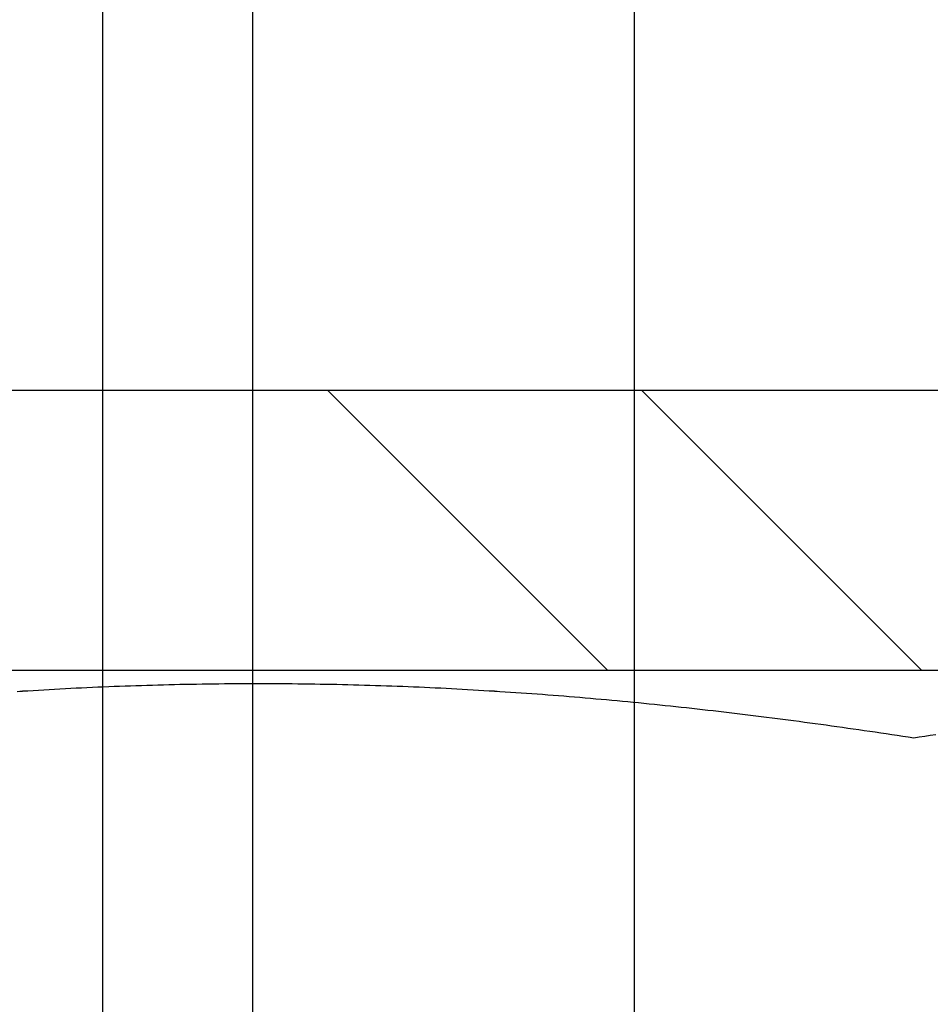
# Model space of a CAD drawing. Units: millimetres. Extents: x -1 to 83958, y -7235 to 115762.
# Drawn here: x 13803 to 13809, y 2381 to 2388 of the extents above; entities that cross this region are included whole.
import ezdxf

# ---------------------------------------------------------------- set-up
doc = ezdxf.new("R2010")
doc.units = ezdxf.units.MM
doc.header["$PDMODE"] = 34
doc.header["$PDSIZE"] = 5
doc.layers.get('0').update_dxf_attribs({"true_color": 0x939598})
for name, color, linetype in [('Z_Bemaßung-Blau 0.10', 150, 'Continuous'), ('Z_Beschlag-Grau 0.10', 8, 'Continuous'), ('Z_Linie-Rot 0.20', 1, 'Continuous'), ('Z_Schraffur-Grau 0.10', 8, 'Continuous')]:
    doc.layers.add(name, color=color, linetype=linetype)
doc.styles.get("Standard").update_dxf_attribs({"font": 'arial.ttf', "height": 2.5})
doc.dimstyles.new('Bem_Automatisch', dxfattribs={"dimtxt": 2.5, "dimasz": 1, "dimexe": 0.75, "dimexo": 0.75, "dimgap": 0.5, "dimtad": 1, "dimdec": 0, "dimtxsty": 'Standard', "dimblk": 'ARCHTICK', "dimcen": 0, "dimclrd": 256, "dimclre": 256, "dimclrt": 256, "dimadec": 0, "dimazin": 0, "dimtfac": 1, "dimtdec": 0, "dimtmove": 1, "dimatfit": 2, "dimfxl": 2, "dimfxlon": 1, "dimtolj": 1, "dimtzin": 0, "dimlwd": -1, "dimlwe": -1, "dimarcsym": 0})

# ---------------------------------------------------------------- blocks, each defined once
blk = doc.blocks.new('_ArchTick')
at = {"color": 0, "linetype": 'ByBlock', "const_width": 0.15}
blk.add_lwpolyline([(-0.5, -0.5), (0.5, 0.5)], dxfattribs=at)
blk = doc.blocks.new('*D247')
at = {"layer": 'Defpoints', "color": 0, "transparency": 16777216}
for p in [(13775.3437, 2402.7988), (13843.3437, 2402.7988), (13843.3437, 2304.4443)]:
    blk.add_point(p, dxfattribs=at)
at = {"layer": 'Z_Bemaßung-Blau 0.10', "transparency": 16777216}
for p, q in [((13775.3437, 2308.4443), (13775.3437, 2302.9443)), ((13843.3437, 2308.4443), (13843.3437, 2302.9443)), ((13775.3437, 2304.4443), (13843.3437, 2304.4443))]:
    blk.add_line(p, q, dxfattribs=at)
at = {"layer": 'Z_Bemaßung-Blau 0.10', "transparency": 16777216, "xscale": 2, "yscale": 2, "zscale": 2, "rotation": 180}
blk.add_blockref('_ArchTick', (13775.3437, 2304.4443), dxfattribs=at)
at = {"layer": 'Z_Bemaßung-Blau 0.10', "transparency": 16777216, "xscale": 2, "yscale": 2, "zscale": 2}
blk.add_blockref('_ArchTick', (13843.3437, 2304.4443), dxfattribs=at)
at = {"layer": 'Z_Bemaßung-Blau 0.10', "transparency": 16777216, "insert": (13809.3437, 2307.9972), "char_height": 5, "attachment_point": 5}
blk.add_mtext('\\A1;68', dxfattribs=at)
blk = doc.blocks.new('Helm_Schiene-Wagen')
for p, q in [((4.9265, -128.8779), (4.9265, -78.8779)), ((6, -127.8044), (6, -86.8995))]:
    blk.add_line(p, q)
blk = doc.blocks.new('Helm 400er Schiene mit Sturmaufhängung')
at = {"layer": 'Z_Schraffur-Grau 0.10'}
h = blk.add_hatch(dxfattribs=at)
h.set_pattern_fill('ANSI32', color=256, scale=0.5, style=0)
h.set_pattern_definition([(135, (6196.4756, 655.029), (3.367596, 3.367596), []), (135, (6194.2306, 655.029), (3.367596, 3.367596), [])])
h.paths.add_polyline_path([(-10, -27.375), (-12, -27.375), (-12, -19.975, -0.414214), (-9, -16.975), (0, -16.975), (0, -18.975), (-9, -18.975, 0.414214), (-10, -19.975)])
h.paths.add_polyline_path([(9, -16.975, -0.414214), (12, -19.975), (12, -27.375), (10, -27.375), (10, -19.975, 0.414214), (9, -18.975), (0, -18.975), (0, -16.975)])
at = {"layer": 'Z_Beschlag-Grau 0.10'}
for p, q in [((-5.2884, -19.0801), (-5.3279, -19.081)), ((-5.2884, -19.0801), (-5.3279, -19.081)), ((-5.2884, -19.0801), (-5.3279, -19.081)), ((-5.2488, -19.0792), (-5.2884, -19.0801)), ((-5.2488, -19.0792), (-5.2884, -19.0801)), ((-5.2488, -19.0792), (-5.2884, -19.0801)), ((-5.2092, -19.0784), (-5.2488, -19.0792)), ((-5.2092, -19.0784), (-5.2488, -19.0792)), ((-5.2092, -19.0784), (-5.2488, -19.0792)), ((-5.1695, -19.0776), (-5.2092, -19.0784)), ((-5.1695, -19.0776), (-5.2092, -19.0784)), ((-5.1695, -19.0776), (-5.2092, -19.0784)), ((-5.1297, -19.0769), (-5.1695, -19.0776)), ((-5.1297, -19.0769), (-5.1695, -19.0776)), ((-5.1297, -19.0769), (-5.1695, -19.0776)), ((-5.0899, -19.0763), (-5.1297, -19.0769)), ((-5.0899, -19.0763), (-5.1297, -19.0769)), ((-5.0899, -19.0763), (-5.1297, -19.0769)), ((-5.05, -19.0757), (-5.0899, -19.0763)), ((-5.05, -19.0757), (-5.0899, -19.0763)), ((-5.05, -19.0757), (-5.0899, -19.0763)), ((-5.0101, -19.0752), (-5.05, -19.0757)), ((-5.0101, -19.0752), (-5.05, -19.0757)), ((-5.01, -19.0752), (-5.05, -19.0757)), ((-4.97, -19.0747), (-5.0101, -19.0752)), ((-4.97, -19.0747), (-5.0101, -19.0752)), ((-4.97, -19.0747), (-5.01, -19.0752)), ((-4.9299, -19.0743), (-4.97, -19.0747)), ((-4.9299, -19.0743), (-4.97, -19.0747)), ((-4.9299, -19.0743), (-4.97, -19.0747)), ((-4.8897, -19.074), (-4.9299, -19.0743)), ((-4.8897, -19.074), (-4.9299, -19.0743)), ((-4.8897, -19.074), (-4.9299, -19.0743)), ((-4.8494, -19.0737), (-4.8897, -19.074)), ((-4.8494, -19.0737), (-4.8897, -19.074)), ((-4.8494, -19.0737), (-4.8897, -19.074)), ((-4.8091, -19.0735), (-4.8494, -19.0737)), ((-4.8091, -19.0735), (-4.8494, -19.0737)), ((-4.809, -19.0735), (-4.8494, -19.0737)), ((-4.7686, -19.0734), (-4.8091, -19.0735)), ((-4.7686, -19.0734), (-4.8091, -19.0735)), ((-4.7686, -19.0733), (-4.809, -19.0735)), ((-4.7281, -19.0732), (-4.7686, -19.0733)), ((-4.7281, -19.0733), (-4.7686, -19.0734)), ((-4.7281, -19.0733), (-4.7686, -19.0734)), ((-4.6875, -19.0732), (-4.7281, -19.0733)), ((-4.6875, -19.0732), (-4.7281, -19.0733)), ((-4.6875, -19.0732), (-4.7281, -19.0732)), ((-4.6469, -19.0733), (-4.6875, -19.0732)), ((-4.6469, -19.0733), (-4.6875, -19.0732)), ((-4.6469, -19.0732), (-4.6875, -19.0732)), ((-4.6063, -19.0733), (-4.6469, -19.0732)), ((-4.6064, -19.0734), (-4.6469, -19.0733)), ((-4.6064, -19.0734), (-4.6469, -19.0733)), ((-4.5659, -19.0735), (-4.6064, -19.0734)), ((-4.5659, -19.0735), (-4.6064, -19.0734)), ((-4.5659, -19.0735), (-4.6063, -19.0733)), ((-4.5256, -19.0737), (-4.5659, -19.0735)), ((-4.5256, -19.0737), (-4.5659, -19.0735)), ((-4.5256, -19.0737), (-4.5659, -19.0735)), ((-4.4853, -19.074), (-4.5256, -19.0737)), ((-4.4853, -19.074), (-4.5256, -19.0737)), ((-4.4853, -19.074), (-4.5256, -19.0737)), ((-4.4451, -19.0743), (-4.4853, -19.074)), ((-4.4451, -19.0743), (-4.4853, -19.074)), ((-4.4451, -19.0743), (-4.4853, -19.074)), ((-4.405, -19.0747), (-4.4451, -19.0743)), ((-4.405, -19.0747), (-4.4451, -19.0743)), ((-4.405, -19.0747), (-4.4451, -19.0743)), ((-4.3649, -19.0752), (-4.405, -19.0747)), ((-4.3649, -19.0752), (-4.405, -19.0747)), ((-4.3649, -19.0752), (-4.405, -19.0747)), ((-4.325, -19.0757), (-4.3649, -19.0752)), ((-4.325, -19.0757), (-4.3649, -19.0752)), ((-4.325, -19.0757), (-4.3649, -19.0752)), ((-4.2851, -19.0763), (-4.325, -19.0757)), ((-4.2851, -19.0763), (-4.325, -19.0757)), ((-4.2851, -19.0763), (-4.325, -19.0757)), ((-4.2453, -19.0769), (-4.2851, -19.0763)), ((-4.2453, -19.0769), (-4.2851, -19.0763)), ((-4.2452, -19.0769), (-4.2851, -19.0763)), ((-4.2055, -19.0776), (-4.2453, -19.0769)), ((-4.2055, -19.0776), (-4.2453, -19.0769)), ((-4.2055, -19.0776), (-4.2452, -19.0769)), ((-4.1658, -19.0784), (-4.2055, -19.0776)), ((-4.1658, -19.0784), (-4.2055, -19.0776)), ((-4.1658, -19.0784), (-4.2055, -19.0776)), ((-4.1262, -19.0792), (-4.1658, -19.0784)), ((-4.1262, -19.0792), (-4.1658, -19.0784)), ((-4.1262, -19.0792), (-4.1658, -19.0784)), ((-4.0866, -19.0801), (-4.1262, -19.0792)), ((-4.0866, -19.0801), (-4.1262, -19.0792)), ((-4.0866, -19.0801), (-4.1262, -19.0792)), ((-4.0471, -19.081), (-4.0866, -19.0801)), ((-4.0471, -19.081), (-4.0866, -19.0801)), ((-4.0471, -19.081), (-4.0866, -19.0801)), ((-6.3759, -19.1269), (-6.4142, -19.1294)), ((-6.3759, -19.127), (-6.4142, -19.1294)), ((-6.3759, -19.127), (-6.4142, -19.1294)), ((-6.3376, -19.1246), (-6.3759, -19.127)), ((-6.3376, -19.1246), (-6.3759, -19.127)), ((-6.3375, -19.1246), (-6.3759, -19.1269)), ((-6.2992, -19.1222), (-6.3376, -19.1246)), ((-6.2992, -19.1222), (-6.3376, -19.1246)), ((-6.2992, -19.1222), (-6.3375, -19.1246)), ((-6.2608, -19.1199), (-6.2992, -19.1222)), ((-6.2608, -19.12), (-6.2992, -19.1222)), ((-6.2608, -19.12), (-6.2992, -19.1222)), ((-6.2224, -19.1177), (-6.2608, -19.12)), ((-6.2224, -19.1177), (-6.2608, -19.12)), ((-6.2224, -19.1177), (-6.2608, -19.1199)), ((-6.1839, -19.1155), (-6.2224, -19.1177)), ((-6.1839, -19.1155), (-6.2224, -19.1177)), ((-6.1839, -19.1155), (-6.2224, -19.1177)), ((-6.1454, -19.1134), (-6.1839, -19.1155)), ((-6.1454, -19.1134), (-6.1839, -19.1155)), ((-6.1454, -19.1134), (-6.1839, -19.1155)), ((-6.1069, -19.1113), (-6.1454, -19.1134)), ((-6.1069, -19.1113), (-6.1454, -19.1134)), ((-6.1069, -19.1113), (-6.1454, -19.1134)), ((-6.0684, -19.1093), (-6.1069, -19.1113)), ((-6.0684, -19.1093), (-6.1069, -19.1113)), ((-6.0684, -19.1093), (-6.1069, -19.1113)), ((-6.0298, -19.1073), (-6.0684, -19.1093)), ((-6.0298, -19.1073), (-6.0684, -19.1093)), ((-6.0298, -19.1073), (-6.0684, -19.1093)), ((-5.9912, -19.1054), (-6.0298, -19.1073)), ((-5.9912, -19.1054), (-6.0298, -19.1073)), ((-5.9912, -19.1054), (-6.0298, -19.1073)), ((-5.9525, -19.1035), (-5.9912, -19.1054)), ((-5.9525, -19.1035), (-5.9912, -19.1054)), ((-5.9525, -19.1035), (-5.9912, -19.1054)), ((-5.9138, -19.1017), (-5.9525, -19.1035)), ((-5.9138, -19.1017), (-5.9525, -19.1035)), ((-5.9138, -19.1017), (-5.9525, -19.1035)), ((-5.8751, -19.0999), (-5.9138, -19.1017)), ((-5.8751, -19.1), (-5.9138, -19.1017)), ((-5.8751, -19.1), (-5.9138, -19.1017)), ((-5.8363, -19.0982), (-5.8751, -19.1)), ((-5.8363, -19.0982), (-5.8751, -19.1)), ((-5.8363, -19.0982), (-5.8751, -19.0999)), ((-5.7975, -19.0966), (-5.8363, -19.0982)), ((-5.7975, -19.0966), (-5.8363, -19.0982)), ((-5.7975, -19.0966), (-5.8363, -19.0982)), ((-5.7586, -19.095), (-5.7975, -19.0966)), ((-5.7586, -19.095), (-5.7975, -19.0966)), ((-5.7586, -19.095), (-5.7975, -19.0966)), ((-5.7197, -19.0934), (-5.7586, -19.095)), ((-5.7197, -19.0934), (-5.7586, -19.095)), ((-5.7197, -19.0934), (-5.7586, -19.095)), ((-5.6808, -19.0919), (-5.7197, -19.0934)), ((-5.6808, -19.092), (-5.7197, -19.0934)), ((-5.6808, -19.092), (-5.7197, -19.0934)), ((-5.6418, -19.0905), (-5.6808, -19.092)), ((-5.6418, -19.0905), (-5.6808, -19.092)), ((-5.6418, -19.0905), (-5.6808, -19.0919)), ((-5.6027, -19.0891), (-5.6418, -19.0905)), ((-5.6027, -19.0891), (-5.6418, -19.0905)), ((-5.6027, -19.0891), (-5.6418, -19.0905)), ((-5.5636, -19.0878), (-5.6027, -19.0891)), ((-5.5636, -19.0878), (-5.6027, -19.0891)), ((-5.5636, -19.0878), (-5.6027, -19.0891)), ((-5.5245, -19.0865), (-5.5636, -19.0878)), ((-5.5245, -19.0865), (-5.5636, -19.0878)), ((-5.5245, -19.0865), (-5.5636, -19.0878)), ((-5.4853, -19.0853), (-5.5245, -19.0865)), ((-5.4853, -19.0853), (-5.5245, -19.0865)), ((-5.4853, -19.0853), (-5.5245, -19.0865)), ((-5.446, -19.0841), (-5.4853, -19.0853)), ((-5.446, -19.0842), (-5.4853, -19.0853)), ((-5.446, -19.0842), (-5.4853, -19.0853)), ((-5.4067, -19.083), (-5.446, -19.0841)), ((-5.4067, -19.0831), (-5.446, -19.0842)), ((-5.4067, -19.0831), (-5.446, -19.0842)), ((-5.3673, -19.082), (-5.4067, -19.0831)), ((-5.3673, -19.082), (-5.4067, -19.0831)), ((-5.3673, -19.082), (-5.4067, -19.083)), ((-5.3279, -19.081), (-5.3673, -19.082)), ((-5.3279, -19.081), (-5.3673, -19.082)), ((-5.3279, -19.081), (-5.3673, -19.082)), ((-4.0077, -19.082), (-4.0471, -19.081)), ((-4.0077, -19.082), (-4.0471, -19.081)), ((-4.0077, -19.082), (-4.0471, -19.081)), ((-3.9683, -19.0831), (-4.0077, -19.082)), ((-3.9683, -19.0831), (-4.0077, -19.082)), ((-3.9683, -19.083), (-4.0077, -19.082)), ((-3.929, -19.0841), (-3.9683, -19.083)), ((-3.929, -19.0842), (-3.9683, -19.0831)), ((-3.929, -19.0842), (-3.9683, -19.0831)), ((-3.8897, -19.0853), (-3.929, -19.0841)), ((-3.8897, -19.0853), (-3.929, -19.0842)), ((-3.8897, -19.0853), (-3.929, -19.0842)), ((-3.8505, -19.0865), (-3.8897, -19.0853)), ((-3.8505, -19.0865), (-3.8897, -19.0853)), ((-3.8505, -19.0865), (-3.8897, -19.0853)), ((-3.8114, -19.0878), (-3.8505, -19.0865)), ((-3.8114, -19.0878), (-3.8505, -19.0865)), ((-3.8113, -19.0878), (-3.8505, -19.0865)), ((-3.7723, -19.0891), (-3.8114, -19.0878)), ((-3.7723, -19.0891), (-3.8114, -19.0878)), ((-3.7722, -19.0891), (-3.8113, -19.0878)), ((-3.7332, -19.0905), (-3.7723, -19.0891)), ((-3.7332, -19.0905), (-3.7723, -19.0891)), ((-3.7332, -19.0905), (-3.7722, -19.0891)), ((-3.6942, -19.092), (-3.7332, -19.0905)), ((-3.6942, -19.092), (-3.7332, -19.0905)), ((-3.6942, -19.0919), (-3.7332, -19.0905)), ((-3.6552, -19.0934), (-3.6942, -19.0919)), ((-3.6553, -19.0934), (-3.6942, -19.092)), ((-3.6553, -19.0934), (-3.6942, -19.092)), ((-3.6164, -19.095), (-3.6553, -19.0934)), ((-3.6164, -19.095), (-3.6553, -19.0934)), ((-3.6163, -19.095), (-3.6552, -19.0934)), ((-3.5775, -19.0966), (-3.6164, -19.095)), ((-3.5775, -19.0966), (-3.6164, -19.095)), ((-3.5775, -19.0966), (-3.6163, -19.095)), ((-3.5387, -19.0982), (-3.5775, -19.0966)), ((-3.5387, -19.0982), (-3.5775, -19.0966)), ((-3.5387, -19.0982), (-3.5775, -19.0966)), ((-3.4999, -19.1), (-3.5387, -19.0982)), ((-3.4999, -19.1), (-3.5387, -19.0982)), ((-3.4999, -19.0999), (-3.5387, -19.0982)), ((-3.4611, -19.1017), (-3.4999, -19.0999)), ((-3.4612, -19.1017), (-3.4999, -19.1)), ((-3.4612, -19.1017), (-3.4999, -19.1)), ((-3.4225, -19.1035), (-3.4612, -19.1017)), ((-3.4225, -19.1035), (-3.4612, -19.1017)), ((-3.4225, -19.1035), (-3.4611, -19.1017)), ((-3.3838, -19.1054), (-3.4225, -19.1035)), ((-3.3838, -19.1054), (-3.4225, -19.1035)), ((-3.3838, -19.1054), (-3.4225, -19.1035)), ((-3.3452, -19.1073), (-3.3838, -19.1054)), ((-3.3452, -19.1073), (-3.3838, -19.1054)), ((-3.3452, -19.1073), (-3.3838, -19.1054)), ((-3.3066, -19.1093), (-3.3452, -19.1073)), ((-3.3066, -19.1093), (-3.3452, -19.1073)), ((-3.3066, -19.1093), (-3.3452, -19.1073)), ((-3.2681, -19.1113), (-3.3066, -19.1093)), ((-3.2681, -19.1113), (-3.3066, -19.1093)), ((-3.268, -19.1113), (-3.3066, -19.1093)), ((-3.2296, -19.1134), (-3.2681, -19.1113)), ((-3.2296, -19.1134), (-3.2681, -19.1113)), ((-3.2295, -19.1134), (-3.268, -19.1113)), ((-3.1911, -19.1155), (-3.2296, -19.1134)), ((-3.1911, -19.1155), (-3.2296, -19.1134)), ((-3.1911, -19.1155), (-3.2295, -19.1134)), ((-3.1526, -19.1177), (-3.1911, -19.1155)), ((-3.1526, -19.1177), (-3.1911, -19.1155)), ((-3.1526, -19.1177), (-3.1911, -19.1155)), ((-3.1142, -19.12), (-3.1526, -19.1177)), ((-3.1142, -19.12), (-3.1526, -19.1177)), ((-3.1142, -19.1199), (-3.1526, -19.1177)), ((-3.0758, -19.1222), (-3.1142, -19.1199)), ((-3.0758, -19.1222), (-3.1142, -19.12)), ((-3.0758, -19.1222), (-3.1142, -19.12)), ((-3.0374, -19.1246), (-3.0758, -19.1222)), ((-3.0374, -19.1246), (-3.0758, -19.1222)), ((-3.0374, -19.1246), (-3.0758, -19.1222)), ((-2.9991, -19.127), (-3.0374, -19.1246)), ((-2.9991, -19.127), (-3.0374, -19.1246)), ((-2.9991, -19.1269), (-3.0374, -19.1246)), ((-2.9608, -19.1294), (-2.9991, -19.1269)), ((-2.9608, -19.1294), (-2.9991, -19.127)), ((-2.9608, -19.1294), (-2.9991, -19.127)), ((-2.9225, -19.1319), (-2.9608, -19.1294)), ((-2.9225, -19.1319), (-2.9608, -19.1294)), ((-2.9225, -19.1319), (-2.9608, -19.1294)), ((-2.8842, -19.1344), (-2.9225, -19.1319)), ((-2.8842, -19.1344), (-2.9225, -19.1319)), ((-2.8842, -19.1344), (-2.9225, -19.1319)), ((-2.846, -19.137), (-2.8842, -19.1344)), ((-2.846, -19.137), (-2.8842, -19.1344)), ((-2.846, -19.137), (-2.8842, -19.1344)), ((-2.8078, -19.1397), (-2.846, -19.137)), ((-2.8078, -19.1397), (-2.846, -19.137)), ((-2.8077, -19.1396), (-2.846, -19.137)), ((-2.7695, -19.1424), (-2.8078, -19.1397)), ((-2.7695, -19.1424), (-2.8078, -19.1397)), ((-2.7695, -19.1423), (-2.8077, -19.1396)), ((-2.7313, -19.1451), (-2.7695, -19.1423)), ((-2.7314, -19.1451), (-2.7695, -19.1424)), ((-2.7314, -19.1451), (-2.7695, -19.1424)), ((-2.6932, -19.1479), (-2.7314, -19.1451)), ((-2.6932, -19.1479), (-2.7314, -19.1451)), ((-2.6932, -19.1479), (-2.7313, -19.1451)), ((-2.655, -19.1507), (-2.6932, -19.1479)), ((-2.655, -19.1507), (-2.6932, -19.1479)), ((-2.655, -19.1507), (-2.6932, -19.1479)), ((-2.6169, -19.1536), (-2.655, -19.1507)), ((-2.6169, -19.1536), (-2.655, -19.1507)), ((-2.6168, -19.1536), (-2.655, -19.1507)), ((-2.5787, -19.1566), (-2.6169, -19.1536)), ((-2.5787, -19.1566), (-2.6169, -19.1536)), ((-2.5787, -19.1565), (-2.6168, -19.1536)), ((-2.5406, -19.1595), (-2.5787, -19.1565)), ((-2.5406, -19.1596), (-2.5787, -19.1566)), ((-2.5406, -19.1596), (-2.5787, -19.1566)), ((-2.5025, -19.1626), (-2.5406, -19.1595)), ((-2.5025, -19.1626), (-2.5406, -19.1596)), ((-2.5025, -19.1626), (-2.5406, -19.1596)), ((-2.4644, -19.1657), (-2.5025, -19.1626)), ((-2.4644, -19.1657), (-2.5025, -19.1626)), ((-2.4644, -19.1657), (-2.5025, -19.1626)), ((-2.4263, -19.1688), (-2.4644, -19.1657)), ((-2.4263, -19.1688), (-2.4644, -19.1657)), ((-2.4263, -19.1688), (-2.4644, -19.1657)), ((-2.3882, -19.172), (-2.4263, -19.1688)), ((-2.3882, -19.172), (-2.4263, -19.1688)), ((-2.3882, -19.172), (-2.4263, -19.1688)), ((-2.3502, -19.1753), (-2.3882, -19.172)), ((-2.3502, -19.1753), (-2.3882, -19.172)), ((-2.3501, -19.1752), (-2.3882, -19.172)), ((-2.3121, -19.1785), (-2.3502, -19.1753)), ((-2.3121, -19.1785), (-2.3502, -19.1753)), ((-2.3121, -19.1785), (-2.3501, -19.1752)), ((-2.274, -19.1819), (-2.3121, -19.1785)), ((-2.274, -19.1819), (-2.3121, -19.1785)), ((-2.274, -19.1818), (-2.3121, -19.1785)), ((-2.2359, -19.1852), (-2.274, -19.1818)), ((-2.236, -19.1852), (-2.274, -19.1819)), ((-2.236, -19.1852), (-2.274, -19.1819)), ((-2.1979, -19.1887), (-2.236, -19.1852)), ((-2.1979, -19.1887), (-2.236, -19.1852)), ((-2.1979, -19.1886), (-2.2359, -19.1852)), ((-2.1598, -19.1921), (-2.1979, -19.1886)), ((-2.1598, -19.1921), (-2.1979, -19.1887)), ((-2.1598, -19.1921), (-2.1979, -19.1887)), ((-2.1218, -19.1957), (-2.1598, -19.1921)), ((-2.1218, -19.1957), (-2.1598, -19.1921)), ((-2.1218, -19.1956), (-2.1598, -19.1921)), ((-2.0837, -19.1992), (-2.1218, -19.1956)), ((-2.0837, -19.1992), (-2.1218, -19.1957)), ((-2.0837, -19.1992), (-2.1218, -19.1957)), ((-2.0457, -19.2029), (-2.0837, -19.1992)), ((-2.0457, -19.2029), (-2.0837, -19.1992)), ((-2.0456, -19.2028), (-2.0837, -19.1992)), ((-2.0076, -19.2065), (-2.0457, -19.2029)), ((-2.0076, -19.2065), (-2.0457, -19.2029)), ((-2.0076, -19.2065), (-2.0456, -19.2028)), ((-1.9695, -19.2103), (-2.0076, -19.2065)), ((-1.9695, -19.2103), (-2.0076, -19.2065)), ((-1.9695, -19.2102), (-2.0076, -19.2065)), ((-1.9314, -19.214), (-1.9695, -19.2102)), ((-1.9314, -19.214), (-1.9695, -19.2103)), ((-1.9314, -19.214), (-1.9695, -19.2103)), ((-1.8934, -19.2178), (-1.9314, -19.214)), ((-1.8934, -19.2178), (-1.9314, -19.214)), ((-1.8933, -19.2178), (-1.9314, -19.214)), ((-1.8553, -19.2217), (-1.8934, -19.2178)), ((-1.8553, -19.2217), (-1.8934, -19.2178)), ((-1.8552, -19.2217), (-1.8933, -19.2178)), ((-1.8172, -19.2256), (-1.8553, -19.2217)), ((-1.8172, -19.2256), (-1.8553, -19.2217)), ((-1.8172, -19.2256), (-1.8552, -19.2217)), ((-1.7791, -19.2295), (-1.8172, -19.2256)), ((-1.7791, -19.2295), (-1.8172, -19.2256)), ((-1.7791, -19.2295), (-1.8172, -19.2256)), ((-1.741, -19.2335), (-1.7791, -19.2295)), ((-1.741, -19.2335), (-1.7791, -19.2295)), ((-1.7409, -19.2335), (-1.7791, -19.2295)), ((-1.7028, -19.2376), (-1.741, -19.2335)), ((-1.7028, -19.2376), (-1.741, -19.2335)), ((-1.7028, -19.2376), (-1.7409, -19.2335)), ((-1.6647, -19.2417), (-1.7028, -19.2376)), ((-1.6647, -19.2417), (-1.7028, -19.2376)), ((-1.6647, -19.2417), (-1.7028, -19.2376)), ((-1.6265, -19.2458), (-1.6647, -19.2417)), ((-1.6265, -19.2458), (-1.6647, -19.2417)), ((-1.6265, -19.2458), (-1.6647, -19.2417)), ((-1.5884, -19.25), (-1.6265, -19.2458)), ((-1.5884, -19.25), (-1.6265, -19.2458)), ((-1.5884, -19.25), (-1.6265, -19.2458)), ((-1.5502, -19.2542), (-1.5884, -19.25)), ((-1.5502, -19.2542), (-1.5884, -19.25)), ((-1.5502, -19.2542), (-1.5884, -19.25)), ((-1.512, -19.2585), (-1.5502, -19.2542)), ((-1.512, -19.2585), (-1.5502, -19.2542)), ((-1.512, -19.2585), (-1.5502, -19.2542)), ((-1.4738, -19.2629), (-1.512, -19.2585)), ((-1.4738, -19.2629), (-1.512, -19.2585)), ((-1.4738, -19.2628), (-1.512, -19.2585)), ((-1.4355, -19.2672), (-1.4738, -19.2628)), ((-1.4356, -19.2672), (-1.4738, -19.2629)), ((-1.4356, -19.2672), (-1.4738, -19.2629)), ((-1.3973, -19.2717), (-1.4356, -19.2672)), ((-1.3973, -19.2717), (-1.4356, -19.2672)), ((-1.3973, -19.2716), (-1.4355, -19.2672)), ((-1.359, -19.2761), (-1.3973, -19.2716)), ((-1.3591, -19.2761), (-1.3973, -19.2717)), ((-1.3591, -19.2761), (-1.3973, -19.2717)), ((-1.3208, -19.2806), (-1.3591, -19.2761)), ((-1.3208, -19.2806), (-1.3591, -19.2761)), ((-1.3207, -19.2806), (-1.359, -19.2761)), ((-1.2825, -19.2852), (-1.3208, -19.2806)), ((-1.2825, -19.2852), (-1.3208, -19.2806)), ((-1.2824, -19.2852), (-1.3207, -19.2806)), ((-1.2441, -19.2898), (-1.2825, -19.2852)), ((-1.2441, -19.2898), (-1.2825, -19.2852)), ((-1.2441, -19.2898), (-1.2824, -19.2852)), ((-1.2058, -19.2945), (-1.2441, -19.2898)), ((-1.2058, -19.2945), (-1.2441, -19.2898)), ((-1.2057, -19.2944), (-1.2441, -19.2898)), ((-1.1674, -19.2992), (-1.2058, -19.2945)), ((-1.1674, -19.2992), (-1.2058, -19.2945)), ((-1.1674, -19.2991), (-1.2057, -19.2944)), ((-1.129, -19.3039), (-1.1674, -19.2991)), ((-1.129, -19.3039), (-1.1674, -19.2992)), ((-1.129, -19.3039), (-1.1674, -19.2992)), ((-1.0905, -19.3087), (-1.129, -19.3039)), ((-1.0905, -19.3087), (-1.129, -19.3039)), ((-1.0905, -19.3087), (-1.129, -19.3039)), ((-1.0521, -19.3136), (-1.0905, -19.3087)), ((-1.0521, -19.3136), (-1.0905, -19.3087)), ((-1.0521, -19.3135), (-1.0905, -19.3087)), ((-1.0136, -19.3184), (-1.0521, -19.3135)), ((-1.0136, -19.3184), (-1.0521, -19.3136)), ((-1.0136, -19.3184), (-1.0521, -19.3136)), ((-0.9751, -19.3234), (-1.0136, -19.3184)), ((-0.9751, -19.3234), (-1.0136, -19.3184)), ((-0.9751, -19.3233), (-1.0136, -19.3184)), ((-0.9365, -19.3283), (-0.9751, -19.3233)), ((-0.9365, -19.3284), (-0.9751, -19.3234)), ((-0.9365, -19.3284), (-0.9751, -19.3234)), ((-0.8979, -19.3334), (-0.9365, -19.3283)), ((-0.898, -19.3334), (-0.9365, -19.3284)), ((-0.898, -19.3334), (-0.9365, -19.3284)), ((-0.8593, -19.3385), (-0.898, -19.3334)), ((-0.8593, -19.3385), (-0.898, -19.3334)), ((-0.8593, -19.3384), (-0.8979, -19.3334)), ((-0.8207, -19.3436), (-0.8593, -19.3384)), ((-0.8207, -19.3436), (-0.8593, -19.3385)), ((-0.8207, -19.3436), (-0.8593, -19.3385)), ((-0.782, -19.3487), (-0.8207, -19.3436)), ((-0.782, -19.3487), (-0.8207, -19.3436)), ((-0.782, -19.3487), (-0.8207, -19.3436)), ((-0.7433, -19.354), (-0.782, -19.3487)), ((-0.7433, -19.354), (-0.782, -19.3487)), ((-0.7433, -19.3539), (-0.782, -19.3487)), ((-0.7045, -19.3592), (-0.7433, -19.3539)), ((-0.7046, -19.3592), (-0.7433, -19.354)), ((-0.7046, -19.3592), (-0.7433, -19.354)), ((-0.6658, -19.3645), (-0.7046, -19.3592)), ((-0.6658, -19.3645), (-0.7046, -19.3592)), ((-0.6658, -19.3645), (-0.7045, -19.3592)), ((-0.627, -19.3699), (-0.6658, -19.3645)), ((-0.627, -19.3699), (-0.6658, -19.3645)), ((-0.6269, -19.3698), (-0.6658, -19.3645)), ((-0.5881, -19.3753), (-0.627, -19.3699)), ((-0.5881, -19.3753), (-0.627, -19.3699)), ((-0.5881, -19.3752), (-0.6269, -19.3698)), ((-0.5492, -19.3807), (-0.5881, -19.3752)), ((-0.5492, -19.3807), (-0.5881, -19.3753)), ((-0.5492, -19.3807), (-0.5881, -19.3753)), ((-0.5103, -19.3862), (-0.5492, -19.3807)), ((-0.5103, -19.3862), (-0.5492, -19.3807)), ((-0.5102, -19.3862), (-0.5492, -19.3807)), ((-0.4713, -19.3917), (-0.5103, -19.3862)), ((-0.4713, -19.3917), (-0.5103, -19.3862)), ((-0.4713, -19.3917), (-0.5102, -19.3862)), ((-0.4323, -19.3973), (-0.4713, -19.3917)), ((-0.4323, -19.3973), (-0.4713, -19.3917)), ((-0.4322, -19.3973), (-0.4713, -19.3917)), ((-0.3932, -19.403), (-0.4323, -19.3973)), ((-0.3932, -19.403), (-0.4323, -19.3973)), ((-0.3932, -19.4029), (-0.4322, -19.3973)), ((-0.3541, -19.4086), (-0.3932, -19.4029)), ((-0.3541, -19.4086), (-0.3932, -19.403)), ((-0.3541, -19.4086), (-0.3932, -19.403)), ((-0.3149, -19.4144), (-0.3541, -19.4086)), ((-0.3149, -19.4144), (-0.3541, -19.4086)), ((-0.3149, -19.4143), (-0.3541, -19.4086)), ((-0.2757, -19.4201), (-0.3149, -19.4143)), ((-0.2757, -19.4201), (-0.3149, -19.4144)), ((-0.2757, -19.4201), (-0.3149, -19.4144)), ((-0.2365, -19.426), (-0.2757, -19.4201)), ((-0.2365, -19.426), (-0.2757, -19.4201)), ((-0.2365, -19.4259), (-0.2757, -19.4201)), ((-0.1972, -19.4318), (-0.2365, -19.4259)), ((-0.1972, -19.4318), (-0.2365, -19.426)), ((-0.1972, -19.4318), (-0.2365, -19.426)), ((-0.1579, -19.4377), (-0.1972, -19.4318)), ((-0.1579, -19.4377), (-0.1972, -19.4318)), ((-0.1578, -19.4377), (-0.1972, -19.4318)), ((-0.1185, -19.4437), (-0.1579, -19.4377)), ((-0.1185, -19.4437), (-0.1579, -19.4377)), ((-0.1184, -19.4437), (-0.1578, -19.4377)), ((-0.079, -19.4497), (-0.1185, -19.4437)), ((-0.079, -19.4497), (-0.1185, -19.4437)), ((-0.079, -19.4497), (-0.1184, -19.4437)), ((-0.0395, -19.4557), (-0.079, -19.4497)), ((-0.0395, -19.4557), (-0.079, -19.4497)), ((-0.0395, -19.4557), (-0.079, -19.4497)), ((0, -19.4618), (-0.0395, -19.4557)), ((0, -19.4618), (-0.0395, -19.4557)), ((0, -19.4618), (-0.0395, -19.4557)), ((0.0395, -19.4557), (0, -19.4618)), ((0.0395, -19.4557), (0, -19.4618)), ((0.0396, -19.4557), (0, -19.4618)), ((0.079, -19.4497), (0.0395, -19.4557)), ((0.079, -19.4497), (0.0395, -19.4557)), ((0.0791, -19.4497), (0.0396, -19.4557)), ((0.1185, -19.4437), (0.079, -19.4497)), ((0.1185, -19.4437), (0.079, -19.4497)), ((0.1185, -19.4437), (0.0791, -19.4497)), ((0.1579, -19.4377), (0.1185, -19.4437)), ((0.1579, -19.4377), (0.1185, -19.4437))]:
    blk.add_line(p, q, dxfattribs=at)
at = {"layer": 'Z_Schraffur-Grau 0.10'}
blk.add_lwpolyline([(12, -27.375), (12, -19.975, 0.414214), (9, -16.975), (-9, -16.975, 0.414214), (-12, -19.975), (-12, -27.375), (-10, -27.375), (-10, -19.975, -0.414214), (-9, -18.975), (9, -18.975, -0.414214), (10, -19.975), (10, -27.375)], format="xyb", close=True, dxfattribs=at)
at = {"layer": 'Z_Beschlag-Grau 0.10', "xscale": -1}
blk.add_blockref('Helm_Schiene-Wagen', (0.2002, 87.3779), dxfattribs=at)
blk = doc.blocks.new('Mitnehmerfinger')
at = {"layer": 'Z_Beschlag-Grau 0.10'}
blk.add_line((-2, 14.3), (-2, -28.954), dxfattribs=at)

msp = doc.modelspace()

# ---------------------------------------------------------------- linework, layer by layer
at = {"layer": 'Z_Linie-Rot 0.20'}
msp.add_circle((13809.3437, 2367.2988), 27.5, dxfattribs=at)

# ---------------------------------------------------------------- block references
at = {"layer": 'Z_Beschlag-Grau 0.10'}
for name in ['Helm 400er Schiene mit Sturmaufhängung', 'Mitnehmerfinger']:
    msp.add_blockref(name, (13809.3437, 2402.7988), dxfattribs=at)

# ---------------------------------------------------------------- dimensions: what is measured, and where the dimension line sits
at = {"layer": 'Z_Bemaßung-Blau 0.10'}
dim = msp.add_linear_dim(base=(13843.3437, 2304.4443), p1=(13775.3437, 2402.7988), p2=(13843.3437, 2402.7988), dimstyle='Bem_Automatisch', override={"dimscale": 0, "dimtix": 0, "dimtofl": 1, "dimtmove": 1, "dimatfit": 1}, dxfattribs=at)
dim.commit()
dim.dimension.update_dxf_attribs({"geometry": '*D247', "text_midpoint": (13809.3437, 2307.9972)})

doc.saveas('drawing.dxf')
